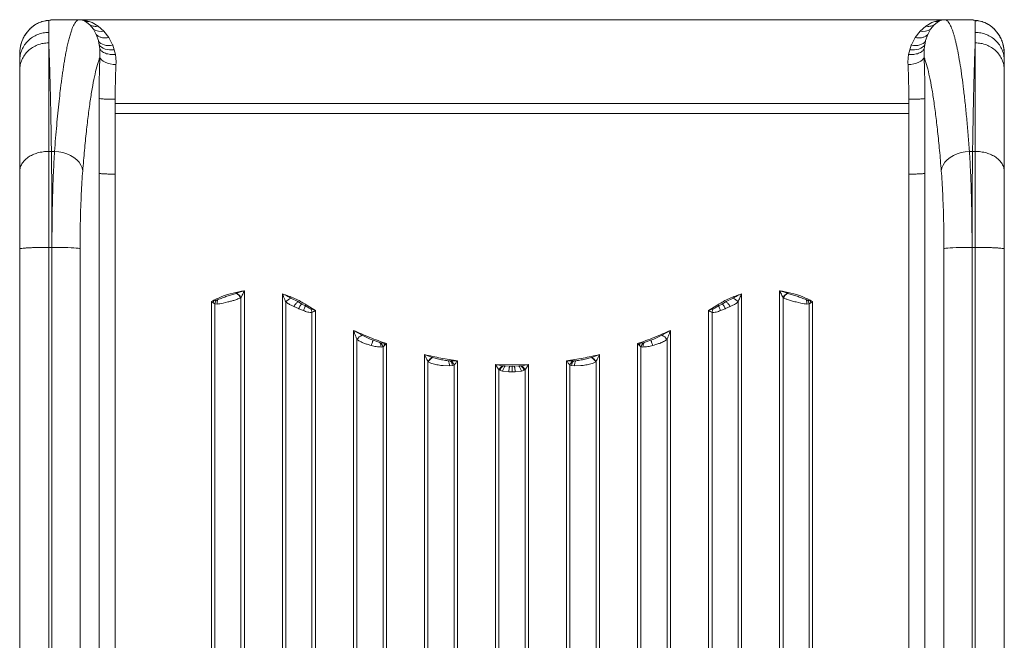
# Model space of a CAD drawing. Units: millimetres. Extents: x -6908 to 7604, y -4641 to 6405.
# Drawn here: x 518 to 1128, y 3333 to 3717 of the extents above; entities that cross this region are included whole.
import ezdxf

# ---------------------------------------------------------------- set-up
doc = ezdxf.new("R2010")
doc.units = ezdxf.units.MM

msp = doc.modelspace()

# ---------------------------------------------------------------- linework, layer by layer
at = {"color": 7, "linetype": 'Continuous', "lineweight": 15}
for p, q in [((533.237, 3716.351), (532.038, 3716.059)), ((536.223, 3716.801), (533.237, 3716.351)), ((537.206, 3717.037), (534.05, 3716.557)), ((536.182, 3716.804), (536.322, 3716.807)), ((536.322, 3716.807), (536.223, 3716.801)), ((536.322, 3716.807), (536.347, 3716.807)), ((538.702, 3717.147), (536.347, 3716.807)), ((536.347, 3709.36), (536.347, 3716.807)), ((537.668, 3717.065), (537.097, 3717.02)), ((538.698, 3717.185), (537.666, 3717.097)), ((539.357, 3717.205), (538.695, 3717.115)), ((540.657, 3717.262), (538.699, 3717.185)), ((538.702, 3717.147), (538.781, 3717.155)), ((539.357, 3717.205), (538.781, 3717.155)), ((540.726, 3717.262), (539.357, 3717.205)), ((555.139, 3717.262), (540.726, 3717.262)), ((540.726, 3717.262), (540.732, 3717.262)), ((540.732, 3717.262), (540.737, 3717.262)), ((540.737, 3717.262), (540.897, 3717.264)), ((540.737, 3717.262), (555.139, 3717.262)), ((1105.794, 3717.264), (540.897, 3717.264)), ((555.139, 3717.262), (555.139, 3717.262)), ((559.799, 3715.773), (558.746, 3716.372)), ((562.07, 3713.867), (559.799, 3715.773)), ((561.312, 3716.216), (563.148, 3715.494)), ((563.148, 3715.494), (567.04, 3713.238)), ((1079.651, 3713.238), (1083.543, 3715.494)), ((1083.543, 3715.494), (1085.379, 3716.216)), ((1084.621, 3713.867), (1086.892, 3715.773)), ((1086.892, 3715.773), (1087.946, 3716.372)), ((1105.966, 3717.262), (1091.552, 3717.262)), ((1091.552, 3717.262), (1105.954, 3717.262)), ((1091.552, 3717.262), (1091.552, 3717.262)), ((1105.954, 3717.262), (1105.794, 3717.264)), ((1105.954, 3717.262), (1105.959, 3717.262)), ((1105.966, 3717.262), (1105.959, 3717.262)), ((1107.334, 3717.205), (1105.966, 3717.262)), ((1107.992, 3717.185), (1106.034, 3717.262)), ((1107.91, 3717.155), (1107.334, 3717.205)), ((1108.001, 3717.134), (1107.334, 3717.205)), ((1107.989, 3717.147), (1107.91, 3717.155)), ((1110.344, 3716.807), (1107.989, 3717.147)), ((1109.025, 3717.097), (1107.993, 3717.185)), ((1109.594, 3717.02), (1109.023, 3717.065)), ((1112.641, 3716.557), (1109.486, 3717.037)), ((1111.043, 3716.419), (1109.626, 3716.898)), ((1110.344, 3716.807), (1110.344, 3709.36)), ((1110.369, 3716.807), (1110.344, 3716.807)), ((1110.369, 3716.807), (1110.469, 3716.801)), ((1110.51, 3716.804), (1110.369, 3716.807)), ((1113.454, 3716.351), (1110.469, 3716.801)), ((1113.454, 3716.351), (1114.654, 3716.059)), ((524.023, 3710.835), (521.658, 3707.782)), ((525.134, 3711.965), (522.149, 3708.514)), ((523.944, 3710.732), (523.583, 3710.36)), ((525.134, 3711.965), (525.141, 3711.97)), ((563.94, 3711.498), (562.07, 3713.867)), ((564.074, 3711.291), (563.94, 3711.498)), ((565.81, 3707.99), (564.074, 3711.291)), ((567.04, 3713.238), (570.522, 3710.167)), ((570.522, 3710.167), (573.577, 3706.221)), ((1073.114, 3706.221), (1076.169, 3710.167)), ((1076.169, 3710.167), (1079.651, 3713.238)), ((1080.881, 3707.99), (1082.617, 3711.291)), ((1082.617, 3711.291), (1082.751, 3711.498)), ((1082.751, 3711.498), (1084.621, 3713.867)), ((1121.557, 3711.965), (1121.55, 3711.97)), ((1124.542, 3708.514), (1121.557, 3711.965)), ((1125.033, 3707.782), (1122.668, 3710.835)), ((1123.108, 3710.36), (1122.747, 3710.732)), ((521.575, 3707.659), (522.149, 3708.514)), ((567.077, 3704.299), (565.81, 3707.99)), ((567.16, 3703.983), (567.077, 3704.299)), ((567.649, 3701.705), (567.16, 3703.983)), ((573.577, 3706.221), (575.93, 3701.637)), ((1070.761, 3701.637), (1073.114, 3706.221)), ((1079.043, 3701.705), (1079.531, 3703.983)), ((1079.531, 3703.983), (1079.614, 3704.299)), ((1079.614, 3704.299), (1080.881, 3707.99)), ((1125.116, 3707.659), (1124.542, 3708.514)), ((518.379, 3696.971), (518.369, 3696.707)), ((567.976, 3699.288), (567.649, 3701.705)), ((568.047, 3694.035), (567.976, 3699.288)), ((575.93, 3701.637), (576.018, 3701.419)), ((576.018, 3701.419), (576.943, 3698.683)), ((576.943, 3698.683), (577.609, 3695.774)), ((1069.083, 3695.774), (1069.749, 3698.683)), ((1069.749, 3698.683), (1070.674, 3701.419)), ((1070.674, 3701.419), (1070.761, 3701.637)), ((1078.645, 3694.035), (1078.715, 3699.288)), ((1078.715, 3699.288), (1079.043, 3701.705)), ((1128.306, 3696.953), (1128.3, 3697.202)), ((1128.323, 3696.707), (1128.312, 3696.971)), ((518.346, 3693.87), (518.346, 3695.598)), ((518.347, 3693.833), (518.346, 3693.87)), ((518.347, 3691.894), (518.347, 3693.833)), ((1128.346, 3693.87), (1128.344, 3693.833)), ((1128.344, 3691.894), (1128.344, 3693.833)), ((1128.346, 3693.87), (1128.346, 3695.598)), ((567.547, 3637.035), (567.55, 3668.463)), ((577.512, 3667.986), (577.516, 3665.264)), ((1069.175, 3665.264), (1069.179, 3667.986)), ((1079.144, 3637.035), (1079.141, 3668.463)), ((577.52, 3659.047), (577.516, 3665.264)), ((577.516, 3665.264), (1069.175, 3665.264)), ((1069.171, 3659.047), (1069.175, 3665.264)), ((577.509, 3621.583), (577.509, 3659.047)), ((577.52, 3659.047), (823.346, 3659.047)), ((823.346, 3659.047), (1069.171, 3659.047)), ((1069.182, 3659.047), (1069.182, 3621.583)), ((536.347, 3635.646), (538.011, 3635.646)), ((538.011, 3635.646), (539.94, 3635.646)), ((567.547, 3622.06), (567.547, 3637.035)), ((1106.751, 3635.646), (1108.681, 3635.646)), ((1110.344, 3635.646), (1108.681, 3635.646)), ((567.547, 3196.534), (567.547, 3622.06)), ((577.509, 3621.583), (577.509, 3196.056)), ((1069.182, 3621.583), (1069.182, 3196.056)), ((1079.144, 3196.534), (1079.144, 3622.06)), ((518.346, 3575.055), (518.346, 3203.651)), ((518.347, 3203.476), (518.347, 3575.23)), ((536.347, 3204.418), (536.347, 3576.172)), ((538.332, 3576.172), (536.347, 3576.172)), ((538.332, 3204.418), (538.332, 3576.172)), ((555.765, 3203.582), (555.765, 3575.336)), ((1090.926, 3575.336), (1090.926, 3203.582)), ((1108.36, 3204.418), (1108.36, 3576.172)), ((1110.344, 3576.172), (1108.36, 3576.172)), ((1110.344, 3576.172), (1110.344, 3204.418)), ((1128.344, 3203.476), (1128.344, 3575.23)), ((1128.346, 3575.055), (1128.346, 3203.651)), ((652.715, 3547.77), (652.517, 3547.704)), ((655.435, 3545.196), (655.205, 3545.049)), ((655.435, 3196.089), (655.435, 3545.196)), ((657.593, 3549.262), (657.593, 3196.056)), ((681.099, 3196.056), (681.099, 3547.355)), ((690.718, 3542.577), (686.423, 3544.794)), ((960.268, 3544.794), (955.973, 3542.577)), ((965.593, 3196.056), (965.593, 3547.355)), ((989.099, 3549.262), (989.099, 3196.056)), ((991.486, 3545.049), (991.256, 3545.196)), ((991.256, 3545.196), (991.256, 3196.089)), ((993.976, 3547.77), (994.174, 3547.704)), ((638.695, 3543.085), (637.099, 3542.635)), ((637.099, 3196.056), (637.099, 3542.635)), ((638.203, 3541.85), (638.217, 3541.84)), ((638.217, 3541.84), (638.695, 3543.085)), ((638.217, 3541.84), (639.256, 3541.148)), ((640.269, 3543.523), (638.695, 3543.085)), ((639.256, 3541.148), (640.597, 3541.052)), ((639.256, 3541.148), (639.256, 3196.089)), ((641.11, 3543.803), (640.269, 3543.523)), ((647.346, 3542.348), (644.31, 3541.616)), ((683.256, 3542.359), (683.256, 3196.089)), ((686.956, 3540.118), (688.259, 3539.511)), ((688.259, 3539.511), (691.137, 3538.256)), ((693.019, 3541.305), (690.718, 3542.577)), ((691.137, 3538.256), (691.346, 3538.168)), ((694.097, 3537.029), (691.346, 3538.168)), ((695.299, 3539.943), (693.019, 3541.305)), ((695.783, 3540.67), (701.593, 3537.083)), ((701.593, 3537.083), (698.672, 3538.091)), ((950.908, 3540.67), (945.099, 3537.083)), ((948.019, 3538.091), (945.099, 3537.083)), ((953.673, 3541.305), (951.392, 3539.943)), ((955.346, 3538.168), (952.594, 3537.029)), ((955.973, 3542.577), (953.673, 3541.305)), ((955.554, 3538.256), (955.346, 3538.168)), ((958.433, 3539.511), (955.554, 3538.256)), ((959.735, 3540.118), (958.433, 3539.511)), ((963.435, 3196.089), (963.435, 3542.359)), ((1002.381, 3541.616), (999.346, 3542.348)), ((1005.581, 3543.803), (1006.422, 3543.523)), ((1007.435, 3541.148), (1006.094, 3541.052)), ((1007.996, 3543.085), (1006.422, 3543.523)), ((1007.435, 3541.148), (1008.474, 3541.84)), ((1007.435, 3196.089), (1007.435, 3541.148)), ((1007.996, 3543.085), (1008.474, 3541.84)), ((1009.593, 3542.635), (1007.996, 3543.085)), ((1008.474, 3541.84), (1008.488, 3541.85)), ((1009.593, 3196.056), (1009.593, 3542.635)), ((699.435, 3535.851), (700.496, 3536.401)), ((699.435, 3196.089), (699.435, 3535.851)), ((700.496, 3536.401), (701.593, 3537.083)), ((701.593, 3537.083), (701.593, 3196.056)), ((945.099, 3537.083), (945.099, 3196.056)), ((946.195, 3536.401), (945.099, 3537.083)), ((947.256, 3535.851), (946.195, 3536.401)), ((947.256, 3535.851), (947.256, 3196.089)), ((725.099, 3196.056), (725.099, 3524.76)), ((730.452, 3521.697), (725.099, 3524.76)), ((921.593, 3524.76), (916.239, 3521.697)), ((921.593, 3196.056), (921.593, 3524.76)), ((727.256, 3519.274), (727.256, 3196.089)), ((736.129, 3515.405), (735.346, 3515.623)), ((741.46, 3517.25), (737.245, 3518.689)), ((742.185, 3517.085), (741.46, 3517.25)), ((743.84, 3516.816), (742.185, 3517.085)), ((742.251, 3514.441), (743.435, 3514.61)), ((743.435, 3514.61), (744.483, 3515.508)), ((743.435, 3196.089), (743.435, 3514.61)), ((745.593, 3516.567), (743.84, 3516.816)), ((744.483, 3515.508), (744.508, 3515.531)), ((744.508, 3515.531), (745.593, 3516.567)), ((745.593, 3516.567), (745.593, 3196.056)), ((902.851, 3516.816), (901.099, 3516.567)), ((901.099, 3516.567), (901.099, 3196.056)), ((902.183, 3515.531), (901.099, 3516.567)), ((902.208, 3515.508), (902.183, 3515.531)), ((903.256, 3514.61), (902.208, 3515.508)), ((904.506, 3517.085), (902.851, 3516.816)), ((904.44, 3514.441), (903.256, 3514.61)), ((903.256, 3514.61), (903.256, 3196.089)), ((904.506, 3517.085), (905.231, 3517.25)), ((909.446, 3518.689), (905.231, 3517.25)), ((911.346, 3515.623), (910.562, 3515.405)), ((919.435, 3196.089), (919.435, 3519.274)), ((769.099, 3196.056), (769.099, 3509.752)), ((773.965, 3507.998), (769.099, 3509.752)), ((774.081, 3507.959), (773.965, 3507.998)), ((872.61, 3507.959), (872.726, 3507.998)), ((877.593, 3509.752), (872.726, 3507.998)), ((877.593, 3196.056), (877.593, 3509.752)), ((771.256, 3505.422), (771.256, 3196.089)), ((771.4, 3505.329), (771.256, 3505.422)), ((771.4, 3505.329), (773.03, 3504.527)), ((780.764, 3502.914), (779.346, 3503.085)), ((784.689, 3502.735), (780.764, 3502.914)), ((785.105, 3505.837), (783.821, 3505.958)), ((784.689, 3502.735), (784.711, 3502.736)), ((786.548, 3502.954), (784.711, 3502.736)), ((785.699, 3505.816), (785.105, 3505.837)), ((789.593, 3505.882), (785.699, 3505.816)), ((787.435, 3503.215), (786.548, 3502.954)), ((787.435, 3196.089), (787.435, 3503.215)), ((789.593, 3505.882), (789.593, 3196.056)), ((813.099, 3196.056), (813.099, 3503.691)), ((813.099, 3503.691), (823.346, 3503.47)), ((817.479, 3502.892), (813.099, 3503.691)), ((817.878, 3502.834), (817.479, 3502.892)), ((819.111, 3502.712), (817.878, 3502.834)), ((821.898, 3502.598), (819.111, 3502.712)), ((823.346, 3502.586), (821.898, 3502.598)), ((833.593, 3503.691), (823.346, 3503.47)), ((823.346, 3502.586), (824.793, 3502.598)), ((827.58, 3502.712), (824.793, 3502.598)), ((827.58, 3502.712), (828.813, 3502.834)), ((828.813, 3502.834), (829.212, 3502.892)), ((833.593, 3503.691), (829.212, 3502.892)), ((833.593, 3196.056), (833.593, 3503.691)), ((857.099, 3505.882), (857.099, 3196.056)), ((860.992, 3505.816), (857.099, 3505.882)), ((860.143, 3502.954), (859.256, 3503.215)), ((859.256, 3503.215), (859.256, 3196.089)), ((861.98, 3502.736), (860.143, 3502.954)), ((860.992, 3505.816), (861.586, 3505.837)), ((861.586, 3505.837), (862.87, 3505.958)), ((862.003, 3502.735), (861.98, 3502.736)), ((865.928, 3502.914), (862.003, 3502.735)), ((867.346, 3503.085), (865.928, 3502.914)), ((875.292, 3505.329), (873.661, 3504.527)), ((875.435, 3505.422), (875.292, 3505.329)), ((875.435, 3196.089), (875.435, 3505.422)), ((815.8, 3500.011), (815.256, 3500.259)), ((815.256, 3500.259), (815.256, 3196.089)), ((817.492, 3499.516), (815.8, 3500.011)), ((817.492, 3499.516), (821.342, 3499.092)), ((821.364, 3499.091), (821.342, 3499.092)), ((823.346, 3499.051), (821.364, 3499.091)), ((825.327, 3499.091), (823.346, 3499.051)), ((825.349, 3499.092), (825.327, 3499.091)), ((829.199, 3499.516), (825.349, 3499.092)), ((830.891, 3500.011), (829.199, 3499.516)), ((831.435, 3500.259), (830.891, 3500.011)), ((831.435, 3196.089), (831.435, 3500.259))]:
    msp.add_line(p, q, dxfattribs=at)
at = {"color": 8, "linetype": 'Continuous', "lineweight": 15}
for p, q in [((538.702, 3717.147), (537.668, 3717.065)), ((1109.023, 3717.065), (1107.989, 3717.147))]:
    msp.add_line(p, q, dxfattribs=at)
at = {"color": 7, "linetype": 'Continuous', "lineweight": 15, "flags": 128}
for points in [[(576.018, 3701.419), (574.631, 3701.253), (573.272, 3701.232), (571.969, 3701.357), (570.749, 3701.626), (569.637, 3702.032), (568.655, 3702.568), (567.824, 3703.223), (567.16, 3703.983)], [(1070.674, 3701.419), (1072.061, 3701.253), (1073.419, 3701.232), (1074.722, 3701.357), (1075.942, 3701.626), (1077.054, 3702.032), (1078.036, 3702.568), (1078.867, 3703.223), (1079.531, 3703.983)], [(576.943, 3698.683), (575.428, 3698.548), (573.949, 3698.57), (572.542, 3698.748), (571.24, 3699.077), (570.073, 3699.55), (569.071, 3700.156), (568.256, 3700.88), (567.649, 3701.705)], [(1069.749, 3698.683), (1071.263, 3698.548), (1072.742, 3698.57), (1074.149, 3698.748), (1075.452, 3699.077), (1076.618, 3699.55), (1077.62, 3700.156), (1078.435, 3700.88), (1079.043, 3701.705)], [(578.009, 3689.433), (576.156, 3689.573), (574.368, 3689.87), (572.706, 3690.312), (571.228, 3690.886), (569.985, 3691.57), (569.019, 3692.341), (568.366, 3693.172), (568.047, 3694.035)], [(1068.683, 3689.433), (1070.535, 3689.573), (1072.323, 3689.87), (1073.985, 3690.312), (1075.463, 3690.886), (1076.707, 3691.57), (1077.672, 3692.341), (1078.325, 3693.172), (1078.645, 3694.035)], [(539.94, 3635.646), (542.56, 3635.401), (545.12, 3634.887), (547.563, 3634.115), (549.834, 3633.104), (551.881, 3631.876), (553.658, 3630.459), (555.125, 3628.884), (556.249, 3627.188), (557.004, 3625.409), (557.374, 3623.586)], [(1106.751, 3635.646), (1104.131, 3635.401), (1101.571, 3634.887), (1099.128, 3634.115), (1096.858, 3633.104), (1094.81, 3631.876), (1093.033, 3630.459), (1091.566, 3628.884), (1090.442, 3627.188), (1089.687, 3625.409), (1089.317, 3623.586)], [(555.765, 3575.336), (555.348, 3575.47), (554.557, 3575.599), (553.41, 3575.721), (551.932, 3575.832), (550.154, 3575.931), (548.117, 3576.015), (545.866, 3576.083), (543.448, 3576.132), (540.918, 3576.162), (538.332, 3576.172)], [(1108.36, 3576.172), (1105.773, 3576.162), (1103.243, 3576.132), (1100.826, 3576.083), (1098.574, 3576.015), (1096.537, 3575.931), (1094.76, 3575.832), (1093.281, 3575.721), (1092.134, 3575.599), (1091.343, 3575.47), (1090.926, 3575.336)]]:
    msp.add_lwpolyline(points, dxfattribs=at)
at = {"color": 7, "linetype": 'Continuous', "lineweight": 15}
for centre, radius, start, end in [((560.51, 3724.174), 7.999, 257.257186, 275.757597), ((1086.181, 3724.174), 7.999, 264.242403, 282.742814), ((568.622, 3718.317), 8.369, 237.085229, 283.126101), ((1078.069, 3718.317), 8.369, 256.873899, 302.914771), ((648.365, 3540.813), 8.045, 31.769909, 58.934174), ((648.646, 3540.744), 8.119, 33.249619, 59.91902), ((690.025, 3536.831), 8.739, 114.339724, 140.765864), ((956.666, 3536.831), 8.739, 39.234136, 65.660276), ((998.046, 3540.744), 8.119, 120.08098, 146.750381), ((998.326, 3540.813), 8.045, 121.065826, 148.230091), ((646.02, 3539.666), 6.925, 146.151976, 167.648422), ((647.323, 3541.221), 6.727, 157.433838, 181.442404), ((682.312, 3543.596), 13.491, 330.872506, 344.288066), ((680.99, 3549.987), 17.483, 324.934163, 327.797977), ((692.69, 3534.802), 6.826, 8.838014, 28.800202), ((954.001, 3534.802), 6.826, 151.199798, 171.161986), ((965.701, 3549.987), 17.483, 212.202023, 215.065836), ((964.379, 3543.596), 13.491, 195.711934, 209.127494), ((999.369, 3541.221), 6.727, 358.557596, 22.566162), ((1000.671, 3539.666), 6.925, 12.351578, 33.848024), ((734.023, 3513.668), 8.788, 113.9788, 140.360111), ((912.668, 3513.668), 8.788, 39.639889, 66.0212), ((735.465, 3514.046), 6.798, 3.334531, 28.125469), ((736.658, 3512.741), 7.03, 15.4239, 38.168288), ((731.443, 3509.915), 14.189, 23.215697, 29.102844), ((915.248, 3509.915), 14.189, 150.897156, 156.784303), ((910.033, 3512.741), 7.03, 141.831712, 164.5761), ((911.226, 3514.046), 6.798, 151.874531, 176.665469), ((778.046, 3500.994), 8.106, 120.224873, 146.890369), ((778.221, 3501.055), 8.05, 120.948188, 147.930603), ((868.47, 3501.055), 8.05, 32.069397, 59.051812), ((868.645, 3500.994), 8.106, 33.109631, 59.775127), ((779.671, 3501.314), 7.07, 13.414279, 39.773359), ((780.644, 3500.56), 7.292, 21.348054, 46.110226), ((822.052, 3496.777), 7.636, 126.791432, 152.872337), ((822.686, 3497.118), 7.469, 130.070959, 157.211453), ((824.005, 3497.118), 7.469, 22.788547, 49.929041), ((824.639, 3496.777), 7.636, 27.127663, 53.208568), ((866.048, 3500.56), 7.292, 133.889774, 158.651946), ((867.02, 3501.314), 7.07, 140.226641, 166.585721)]:
    msp.add_arc(centre, radius, start, end, dxfattribs=at)
for points, knots in [([(533.237, 3716.351), (532.687, 3716.201), (531.487, 3715.874), (529.806, 3715.161), (528.148, 3714.259), (526.599, 3713.223), (525.629, 3712.389), (525.141, 3711.97)], [0, 0, 0, 0, 0.185061, 0.404028, 0.6070878, 0.8024738, 1, 1, 1, 1]), ([(532.034, 3716.075), (531.124, 3715.734), (529.335, 3715.064), (527.172, 3713.664), (525.795, 3712.644), (525.192, 3712.019), (525.162, 3711.988)], [0, 0, 0, 0, 0.33917824, 0.66678065, 0.98352856, 1, 1, 1, 1]), ([(533.337, 3716.402), (533.378, 3716.417), (534.274, 3716.74), (535.25, 3716.773), (536.182, 3716.804)], [0, 0, 0, 0, 0.04572549, 1, 1, 1, 1]), ([(539.94, 3635.646), (540.15, 3638.397), (540.574, 3643.944), (541.254, 3651.86), (541.972, 3659.527), (542.721, 3666.765), (543.378, 3672.524), (543.927, 3676.982), (544.37, 3680.379), (544.827, 3683.681), (545.296, 3686.879), (545.78, 3689.967), (546.276, 3692.936), (546.838, 3696.063), (547.473, 3699.307), (548.19, 3702.598), (548.943, 3705.665), (549.731, 3708.467), (550.529, 3710.883), (551.31, 3712.854), (552.078, 3714.436), (552.818, 3715.628), (553.564, 3716.499), (554.327, 3717.097), (554.859, 3717.205), (555.139, 3717.262)], [0, 0, 0, 0, 0.05443074, 0.1097591, 0.16598544, 0.22311009, 0.27851186, 0.30886265, 0.33963751, 0.3708365, 0.40245966, 0.434507, 0.46697857, 0.4998744, 0.54314667, 0.5879766, 0.63436422, 0.68230958, 0.73181271, 0.77807892, 0.8215122, 0.86739508, 0.90792932, 0.95157758, 1, 1, 1, 1]), ([(558.746, 3716.372), (558.162, 3716.619), (557.258, 3717.002), (556.195, 3717.19), (555.655, 3717.242), (555.417, 3717.255), (555.292, 3717.26), (555.232, 3717.261), (555.178, 3717.262), (555.157, 3717.262), (555.145, 3717.262), (555.139, 3717.262)], [0, 0, 0, 0, 0.5011133, 0.7777498, 0.8994939, 0.9528698, 0.9761491, 0.9937942, 0.9970956, 0.9985587, 1, 1, 1, 1]), ([(555.139, 3717.262), (555.155, 3717.262), (555.189, 3717.262), (555.372, 3717.261), (555.534, 3717.257), (555.794, 3717.248), (555.998, 3717.239), (556.395, 3717.216), (557.155, 3717.153), (558.874, 3716.928), (560.312, 3716.508), (561.312, 3716.216)], [0, 0, 0, 0, 0.0040527, 0.0085977, 0.0561797, 0.091042, 0.1288905, 0.1561788, 0.2837492, 0.5014595, 1, 1, 1, 1]), ([(1085.379, 3716.216), (1086.383, 3716.508), (1087.889, 3716.948), (1089.671, 3717.17), (1090.567, 3717.235), (1091.019, 3717.253), (1091.252, 3717.259), (1091.379, 3717.261), (1091.455, 3717.262), (1091.508, 3717.262), (1091.538, 3717.262), (1091.552, 3717.262)], [0, 0, 0, 0, 0.4999403, 0.7500333, 0.875117, 0.9376581, 0.9689303, 0.984314, 0.9923895, 0.9964885, 1, 1, 1, 1]), ([(1087.946, 3716.372), (1088.528, 3716.619), (1089.403, 3716.989), (1090.441, 3717.18), (1090.962, 3717.236), (1091.227, 3717.253), (1091.363, 3717.259), (1091.439, 3717.261), (1091.484, 3717.261), (1091.513, 3717.262), (1091.535, 3717.262), (1091.546, 3717.262), (1091.552, 3717.262)], [0, 0, 0, 0, 0.5011016, 0.7519975, 0.8775158, 0.9401165, 0.9712255, 0.9864159, 0.9937944, 0.9970957, 0.9985588, 1, 1, 1, 1]), ([(1091.552, 3717.262), (1091.807, 3717.213), (1092.296, 3717.119), (1092.992, 3716.616), (1093.669, 3715.89), (1094.343, 3714.901), (1095.024, 3713.62), (1095.703, 3712.071), (1096.336, 3710.362), (1096.932, 3708.521), (1097.468, 3706.672), (1097.988, 3704.697), (1098.491, 3702.607), (1098.979, 3700.414), (1099.45, 3698.131), (1100.145, 3694.52), (1101.043, 3689.289), (1102.114, 3682.039), (1103.131, 3674.159), (1104.11, 3665.549), (1105.048, 3656.174), (1105.937, 3646.228), (1106.481, 3639.149), (1106.751, 3635.646)], [0, 0, 0, 0, 0.0442192, 0.0844958, 0.1208297, 0.1621119, 0.2025179, 0.2408974, 0.2825483, 0.3157724, 0.3482897, 0.3801002, 0.4112038, 0.4416007, 0.4712908, 0.5002742, 0.5744284, 0.6463887, 0.7161554, 0.7869884, 0.8594436, 0.9304472, 1, 1, 1, 1]), ([(1113.355, 3716.402), (1113.314, 3716.417), (1112.417, 3716.74), (1111.441, 3716.773), (1110.51, 3716.804)], [0, 0, 0, 0, 0.0460418, 1, 1, 1, 1]), ([(1121.55, 3711.97), (1121.149, 3712.318), (1120.345, 3713.016), (1119.05, 3713.93), (1117.681, 3714.749), (1116.245, 3715.441), (1114.849, 3715.98), (1113.896, 3716.234), (1113.454, 3716.351)], [0, 0, 0, 0, 0.1629173, 0.326302, 0.503072, 0.6805753, 0.8518185, 1, 1, 1, 1]), ([(1121.551, 3711.965), (1121.514, 3712.004), (1120.904, 3712.637), (1119.52, 3713.664), (1117.356, 3715.064), (1115.567, 3715.734), (1114.657, 3716.075)], [0, 0, 0, 0, 0.02043125, 0.33590389, 0.66218733, 1, 1, 1, 1]), ([(525.134, 3711.965), (524.752, 3711.599), (524.352, 3711.216), (523.801, 3710.712), (523.707, 3710.51), (523.624, 3710.332)], [0, 0, 0, 0, 0.71026743, 0.74471454, 1, 1, 1, 1]), ([(567.04, 3713.238), (566.158, 3713.152), (564.395, 3712.979), (562.845, 3713.571), (562.07, 3713.867)], [0, 0, 0, 0, 0.4999998, 1, 1, 1, 1]), ([(1079.651, 3713.238), (1080.533, 3713.152), (1082.296, 3712.979), (1083.846, 3713.571), (1084.621, 3713.867)], [0, 0, 0, 0, 0.4999998, 1, 1, 1, 1]), ([(1123.067, 3710.332), (1122.972, 3710.5), (1122.601, 3711.157), (1122.003, 3711.62), (1121.557, 3711.965)], [0, 0, 0, 0, 0.2552855, 1, 1, 1, 1]), ([(536.347, 3702.916), (535.169, 3702.853), (532.813, 3702.726), (529.415, 3701.713), (526.282, 3700.14), (523.538, 3698.005), (521.282, 3695.409), (519.619, 3692.445), (518.548, 3689.23), (518.414, 3687.001), (518.347, 3685.886)], [0, 0, 0, 0, 0.12500017, 0.2500004, 0.37500026, 0.49999992, 0.6249996, 0.74999949, 0.87499978, 1, 1, 1, 1]), ([(521.546, 3707.678), (521.081, 3706.833), (520.155, 3705.15), (519.239, 3702.488), (518.611, 3699.792), (518.458, 3697.963), (518.382, 3697.049)], [0, 0, 0, 0, 0.25266305, 0.50291458, 0.7514034, 1, 1, 1, 1]), ([(522.149, 3708.514), (521.807, 3707.982), (521.105, 3706.888), (520.229, 3705.092), (519.509, 3703.215), (518.954, 3701.24), (518.565, 3699.254), (518.449, 3697.872), (518.392, 3697.202)], [0, 0, 0, 0, 0.157563, 0.3236697, 0.498225, 0.6589119, 0.8345751, 1, 1, 1, 1]), ([(536.347, 3702.917), (536.395, 3701.851), (536.491, 3699.741), (536.629, 3696.208), (536.763, 3692.471), (536.892, 3688.523), (537.016, 3684.395), (537.135, 3680.103), (537.285, 3674.265), (537.461, 3666.616), (537.659, 3656.825), (537.843, 3646.571), (537.955, 3639.261), (538.011, 3635.646)], [0, 0, 0, 0, 0.0758004, 0.1501305, 0.2229902, 0.2943796, 0.3642987, 0.4327474, 0.4997258, 0.6288718, 0.7552996, 0.879009, 1, 1, 1, 1]), ([(536.347, 3702.916), (536.347, 3701.85), (536.347, 3699.738), (536.347, 3696.202), (536.347, 3692.462), (536.347, 3688.511), (536.347, 3684.379), (536.347, 3680.085), (536.347, 3674.246), (536.347, 3666.599), (536.347, 3656.812), (536.347, 3646.564), (536.347, 3639.259), (536.347, 3635.646)], [0, 0, 0, 0, 0.0758593, 0.1502426, 0.2231499, 0.2945813, 0.3645367, 0.4330161, 0.5000195, 0.6290956, 0.7554511, 0.8790859, 1, 1, 1, 1]), ([(573.577, 3706.221), (572.83, 3706.112), (571.314, 3705.891), (569.164, 3706.152), (567.239, 3706.818), (566.282, 3707.603), (565.81, 3707.99)], [0, 0, 0, 0, 0.2463871, 0.4999999, 0.7536127, 1, 1, 1, 1]), ([(1073.114, 3706.221), (1073.861, 3706.112), (1075.377, 3705.891), (1077.527, 3706.152), (1079.452, 3706.818), (1080.409, 3707.603), (1080.881, 3707.99)], [0, 0, 0, 0, 0.2463871, 0.4999999, 0.7536127, 1, 1, 1, 1]), ([(1108.681, 3635.646), (1108.712, 3637.716), (1108.775, 3641.883), (1108.875, 3647.912), (1108.979, 3653.812), (1109.087, 3659.551), (1109.201, 3665.117), (1109.319, 3670.494), (1109.466, 3676.669), (1109.646, 3683.486), (1109.864, 3690.661), (1110.097, 3697.308), (1110.261, 3701.025), (1110.344, 3702.917)], [0, 0, 0, 0, 0.0688109, 0.1385098, 0.2090966, 0.2805715, 0.3529342, 0.426185, 0.5003238, 0.6184899, 0.7411581, 0.8683281, 1, 1, 1, 1]), ([(1110.344, 3702.916), (1110.344, 3701.85), (1110.344, 3699.738), (1110.344, 3696.202), (1110.344, 3692.462), (1110.344, 3688.511), (1110.344, 3684.379), (1110.344, 3680.085), (1110.344, 3674.246), (1110.344, 3666.599), (1110.344, 3656.812), (1110.344, 3646.564), (1110.344, 3639.259), (1110.344, 3635.646)], [0, 0, 0, 0, 0.0758593, 0.1502426, 0.2231499, 0.2945813, 0.3645367, 0.4330161, 0.5000195, 0.6290956, 0.7554511, 0.8790859, 1, 1, 1, 1]), ([(1110.344, 3702.916), (1111.522, 3702.853), (1113.879, 3702.727), (1117.277, 3701.714), (1120.409, 3700.139), (1123.153, 3698.005), (1125.409, 3695.409), (1127.073, 3692.445), (1128.144, 3689.23), (1128.277, 3687.001), (1128.344, 3685.886)], [0, 0, 0, 0, 0.1250099, 0.2500112, 0.3750057, 0.500003, 0.6249999, 0.7499932, 0.8749926, 1, 1, 1, 1]), ([(1128.299, 3697.202), (1128.26, 3697.705), (1128.179, 3698.737), (1127.933, 3700.263), (1127.601, 3701.747), (1127.024, 3703.693), (1126.108, 3706), (1125.051, 3707.698), (1124.542, 3708.514)], [0, 0, 0, 0, 0.1241007, 0.2543946, 0.3829287, 0.5018621, 0.7604856, 1, 1, 1, 1]), ([(1128.309, 3697.049), (1128.101, 3698.868), (1127.789, 3701.604), (1126.533, 3705.143), (1125.609, 3706.83), (1125.145, 3707.678)], [0, 0, 0, 0, 0.4967378, 0.747114, 1, 1, 1, 1]), ([(518.392, 3697.202), (518.385, 3697.043), (518.376, 3696.835), (518.364, 3696.612), (518.358, 3696.415), (518.35, 3696.139), (518.348, 3695.919), (518.347, 3695.77)], [0, 0, 0, 0, 0.39381364, 0.51460028, 0.63173846, 0.75047623, 1, 1, 1, 1]), ([(577.609, 3695.774), (576.542, 3695.73), (574.347, 3695.64), (571.392, 3696.336), (569.064, 3697.567), (568.332, 3698.725), (567.976, 3699.288)], [0, 0, 0, 0, 0.2430082, 0.5000001, 0.7569921, 1, 1, 1, 1]), ([(1069.083, 3695.774), (1070.149, 3695.73), (1072.344, 3695.64), (1075.299, 3696.336), (1077.627, 3697.567), (1078.359, 3698.725), (1078.715, 3699.288)], [0, 0, 0, 0, 0.2430082, 0.5000001, 0.7569921, 1, 1, 1, 1]), ([(1128.344, 3695.77), (1128.343, 3695.919), (1128.342, 3696.139), (1128.334, 3696.415), (1128.327, 3696.612), (1128.316, 3696.835), (1128.306, 3697.043), (1128.299, 3697.202)], [0, 0, 0, 0, 0.2495238, 0.368239, 0.4853997, 0.6061864, 1, 1, 1, 1]), ([(518.347, 3685.886), (518.347, 3686.996), (518.347, 3689.216), (518.347, 3691.001), (518.347, 3691.894)], [0, 0, 0, 0, 0.5000636, 1, 1, 1, 1]), ([(557.374, 3623.586), (557.732, 3627.888), (558.448, 3636.493), (559.629, 3648.146), (560.879, 3658.802), (562.202, 3668.317), (563.587, 3676.671), (565.027, 3683.78), (566.513, 3689.729), (567.535, 3692.599), (568.047, 3694.035)], [0, 0, 0, 0, 0.1248868, 0.2498085, 0.3747647, 0.4997544, 0.6247756, 0.7498257, 0.8748999, 1, 1, 1, 1]), ([(567.55, 3668.463), (567.556, 3670.683), (567.569, 3675.125), (567.667, 3681.658), (567.819, 3688.026), (567.971, 3692.033), (568.047, 3694.035)], [0, 0, 0, 0, 0.2498013, 0.4999783, 0.7501662, 1, 1, 1, 1]), ([(577.609, 3695.774), (577.762, 3694.76), (578.068, 3692.725), (578.029, 3690.533), (578.009, 3689.433)], [0, 0, 0, 0, 0.4982209, 1, 1, 1, 1]), ([(1068.683, 3689.433), (1068.663, 3690.501), (1068.622, 3692.694), (1068.926, 3694.73), (1069.083, 3695.774)], [0, 0, 0, 0, 0.4873755, 1, 1, 1, 1]), ([(1079.141, 3668.463), (1079.135, 3670.684), (1079.123, 3675.125), (1079.024, 3681.657), (1078.872, 3688.023), (1078.721, 3692.031), (1078.645, 3694.035)], [0, 0, 0, 0, 0.249948, 0.4999151, 0.7499251, 1, 1, 1, 1]), ([(1078.645, 3694.035), (1079.154, 3692.604), (1080.175, 3689.738), (1081.659, 3683.802), (1083.101, 3676.693), (1084.487, 3668.33), (1085.812, 3658.801), (1087.064, 3648.132), (1088.245, 3636.478), (1088.96, 3627.881), (1089.317, 3623.586)], [0, 0, 0, 0, 0.1247216, 0.2496989, 0.3748429, 0.5000654, 0.6252789, 0.7503968, 0.8753332, 1, 1, 1, 1]), ([(1128.344, 3685.886), (1128.344, 3686.996), (1128.344, 3689.216), (1128.344, 3691.001), (1128.344, 3691.894)], [0, 0, 0, 0, 0.5000636, 1, 1, 1, 1]), ([(518.347, 3623.16), (518.347, 3626.64), (518.347, 3633.6), (518.347, 3643.234), (518.347, 3652.236), (518.347, 3660.516), (518.347, 3668.066), (518.347, 3674.834), (518.347, 3680.876), (518.347, 3684.216), (518.347, 3685.886)], [0, 0, 0, 0, 0.125003, 0.2500024, 0.3749989, 0.5000028, 0.6249993, 0.7500022, 0.8749874, 1, 1, 1, 1]), ([(578.009, 3689.433), (577.932, 3687.732), (577.779, 3684.344), (577.628, 3678.98), (577.53, 3673.522), (577.518, 3669.826), (577.512, 3667.986)], [0, 0, 0, 0, 0.25305963, 0.50405988, 0.75303001, 1, 1, 1, 1]), ([(1069.179, 3667.986), (1069.173, 3669.826), (1069.161, 3673.522), (1069.063, 3678.98), (1068.912, 3684.344), (1068.759, 3687.732), (1068.683, 3689.433)], [0, 0, 0, 0, 0.24696999, 0.49594012, 0.74694037, 1, 1, 1, 1]), ([(1128.344, 3623.16), (1128.344, 3626.628), (1128.344, 3633.564), (1128.344, 3643.19), (1128.344, 3652.207), (1128.344, 3660.517), (1128.344, 3668.093), (1128.344, 3674.865), (1128.344, 3680.895), (1128.344, 3684.222), (1128.344, 3685.886)], [0, 0, 0, 0, 0.1245599, 0.2491176, 0.3745565, 0.5, 0.6254389, 0.7508824, 0.8754378, 1, 1, 1, 1]), ([(577.512, 3667.986), (576.274, 3667.993), (573.799, 3668.007), (570.617, 3668.115), (568.274, 3668.272), (567.792, 3668.399), (567.55, 3668.463)], [0, 0, 0, 0, 0.2501522, 0.4999998, 0.7498475, 1, 1, 1, 1]), ([(1069.179, 3667.986), (1069.759, 3667.987), (1070.952, 3667.99), (1072.721, 3668.016), (1074.43, 3668.06), (1075.977, 3668.121), (1077.272, 3668.196), (1078.244, 3668.281), (1078.897, 3668.371), (1079.061, 3668.433), (1079.141, 3668.463)], [0, 0, 0, 0, 0.117437, 0.241125, 0.3693617, 0.5, 0.6306383, 0.758875, 0.882563, 1, 1, 1, 1]), ([(536.347, 3635.646), (535.169, 3635.6), (532.813, 3635.507), (529.414, 3634.765), (526.282, 3633.611), (523.538, 3632.046), (521.282, 3630.142), (519.618, 3627.969), (518.548, 3625.611), (518.414, 3623.977), (518.347, 3623.16)], [0, 0, 0, 0, 0.12500019, 0.25000046, 0.37500033, 0.5, 0.62499967, 0.74999954, 0.87499981, 1, 1, 1, 1]), ([(536.347, 3635.646), (536.347, 3633.554), (536.347, 3629.405), (536.347, 3622.62), (536.347, 3615.585), (536.347, 3607.369), (536.347, 3597.887), (536.347, 3587.123), (536.347, 3579.814), (536.347, 3576.172)], [0, 0, 0, 0, 0.1283267, 0.254444, 0.378352, 0.5000507, 0.6678986, 0.8345483, 1, 1, 1, 1]), ([(538.332, 3576.172), (538.33, 3579.814), (538.326, 3587.123), (538.298, 3597.887), (538.256, 3607.369), (538.205, 3615.584), (538.151, 3622.619), (538.087, 3629.405), (538.036, 3633.554), (538.011, 3635.646)], [0, 0, 0, 0, 0.1654466, 0.3320907, 0.4999326, 0.6216283, 0.745538, 0.8716619, 1, 1, 1, 1]), ([(538.332, 3576.172), (538.337, 3578.902), (538.347, 3584.378), (538.428, 3592.5), (538.557, 3600.501), (538.737, 3608.203), (538.964, 3615.588), (539.238, 3622.621), (539.56, 3629.407), (539.813, 3633.554), (539.94, 3635.646)], [0, 0, 0, 0, 0.1239591, 0.2485971, 0.3739189, 0.4999292, 0.6215924, 0.7454895, 0.8716242, 1, 1, 1, 1]), ([(1079.144, 3622.06), (1079.144, 3622.06), (1079.144, 3622.06), (1079.144, 3622.061), (1079.144, 3622.061), (1079.144, 3622.064), (1079.144, 3622.073), (1079.144, 3622.112), (1079.144, 3622.265), (1079.144, 3624.751), (1079.144, 3629.704), (1079.144, 3634.54), (1079.144, 3637.035)], [0, 0, 0, 0, 0.0000022, 0.0000082, 0.0000317, 0.0001243, 0.0004927, 0.0019617, 0.0078286, 0.0312775, 0.4999998, 1, 1, 1, 1]), ([(1106.751, 3635.646), (1106.878, 3633.554), (1107.131, 3629.406), (1107.453, 3622.62), (1107.727, 3615.585), (1107.981, 3607.369), (1108.189, 3597.887), (1108.333, 3587.124), (1108.351, 3579.814), (1108.36, 3576.172)], [0, 0, 0, 0, 0.1284083, 0.2545763, 0.3785077, 0.5002061, 0.6680173, 0.8346115, 1, 1, 1, 1]), ([(1108.36, 3576.172), (1108.361, 3578.902), (1108.363, 3584.377), (1108.379, 3592.498), (1108.405, 3600.497), (1108.44, 3608.199), (1108.486, 3615.584), (1108.54, 3622.619), (1108.605, 3629.405), (1108.655, 3633.554), (1108.681, 3635.646)], [0, 0, 0, 0, 0.1239878, 0.2486499, 0.3739863, 0.4999973, 0.6216768, 0.7455704, 0.8716781, 1, 1, 1, 1]), ([(1110.344, 3635.646), (1110.344, 3633.554), (1110.344, 3629.405), (1110.344, 3622.62), (1110.344, 3615.585), (1110.344, 3607.369), (1110.344, 3597.887), (1110.344, 3587.123), (1110.344, 3579.814), (1110.344, 3576.172)], [0, 0, 0, 0, 0.1283267, 0.254444, 0.378352, 0.5000507, 0.6678986, 0.8345483, 1, 1, 1, 1]), ([(1110.344, 3635.646), (1111.522, 3635.6), (1113.878, 3635.507), (1117.277, 3634.765), (1120.409, 3633.611), (1123.153, 3632.046), (1125.409, 3630.142), (1127.073, 3627.969), (1128.143, 3625.611), (1128.277, 3623.977), (1128.344, 3623.16)], [0, 0, 0, 0, 0.1250002, 0.2500005, 0.3750003, 0.5, 0.6249997, 0.7499995, 0.8749998, 1, 1, 1, 1]), ([(557.374, 3623.586), (557.21, 3621.366), (556.881, 3616.925), (556.484, 3609.418), (556.165, 3601.426), (555.937, 3592.993), (555.792, 3584.263), (555.774, 3578.311), (555.765, 3575.336)], [0, 0, 0, 0, 0.1667587, 0.333512, 0.5002147, 0.6668587, 0.8334707, 1, 1, 1, 1]), ([(1089.317, 3623.586), (1089.481, 3621.372), (1089.809, 3616.937), (1090.206, 3609.434), (1090.526, 3601.433), (1090.755, 3592.988), (1090.899, 3584.255), (1090.917, 3578.306), (1090.926, 3575.336)], [0, 0, 0, 0, 0.1663254, 0.333103, 0.5000584, 0.667008, 0.8337472, 1, 1, 1, 1]), ([(518.347, 3575.23), (518.347, 3578.186), (518.347, 3584.097), (518.347, 3592.769), (518.347, 3601.145), (518.347, 3609.084), (518.347, 3616.54), (518.347, 3620.953), (518.347, 3623.16)], [0, 0, 0, 0, 0.1666842, 0.3332883, 0.5000138, 0.6667063, 0.8333087, 1, 1, 1, 1]), ([(1128.344, 3575.23), (1128.344, 3578.186), (1128.344, 3584.097), (1128.344, 3592.769), (1128.344, 3601.145), (1128.344, 3609.084), (1128.344, 3616.54), (1128.344, 3620.953), (1128.344, 3623.16)], [0, 0, 0, 0, 0.16668418, 0.33328831, 0.50001381, 0.66670633, 0.8333087, 1, 1, 1, 1]), ([(637.099, 3542.635), (639.252, 3543.71), (643.56, 3545.862), (650.463, 3548.094), (655.217, 3548.873), (657.593, 3549.262)], [0, 0, 0, 0, 0.3332275, 0.6667612, 1, 1, 1, 1]), ([(652.517, 3547.704), (651.559, 3547.409), (649.645, 3546.821), (646.774, 3545.921), (643.934, 3544.889), (642.057, 3544.167), (641.11, 3543.803)], [0, 0, 0, 0, 0.2500746, 0.4998267, 0.747772, 1, 1, 1, 1]), ([(655.205, 3545.049), (654.853, 3544.851), (654.132, 3544.447), (652.9, 3543.956), (651.358, 3543.436), (649.491, 3542.904), (648.063, 3542.534), (647.346, 3542.348)], [0, 0, 0, 0, 0.1567152, 0.3208494, 0.4944727, 0.7460907, 1, 1, 1, 1]), ([(657.593, 3549.262), (657.563, 3549.254), (657.319, 3549.187), (656.498, 3548.959), (654.894, 3548.485), (653.521, 3548.035), (652.715, 3547.77)], [0, 0, 0, 0, 0.0180491, 0.1485241, 0.49967, 1, 1, 1, 1]), ([(655.435, 3545.196), (655.591, 3545.489), (655.939, 3546.147), (656.474, 3547.164), (657.036, 3548.229), (657.407, 3548.917), (657.593, 3549.262)], [0, 0, 0, 0, 0.22260212, 0.49949148, 0.74948111, 1, 1, 1, 1]), ([(681.099, 3547.355), (681.361, 3546.762), (681.863, 3545.629), (682.578, 3543.953), (683.029, 3542.892), (683.256, 3542.359)], [0, 0, 0, 0, 0.3526065, 0.6746552, 1, 1, 1, 1]), ([(681.099, 3547.355), (683.664, 3546.499), (688.794, 3544.787), (693.454, 3542.042), (695.783, 3540.67)], [0, 0, 0, 0, 0.5, 1, 1, 1, 1]), ([(686.423, 3544.794), (685.551, 3545.242), (684.105, 3545.985), (682.317, 3546.82), (681.412, 3547.218), (681.099, 3547.355)], [0, 0, 0, 0, 0.49893296, 0.8268865, 1, 1, 1, 1]), ([(965.593, 3547.355), (963.027, 3546.499), (957.897, 3544.787), (953.237, 3542.042), (950.908, 3540.67)], [0, 0, 0, 0, 0.5, 1, 1, 1, 1]), ([(965.593, 3547.355), (965.28, 3547.218), (964.374, 3546.82), (962.586, 3545.985), (961.14, 3545.242), (960.268, 3544.794)], [0, 0, 0, 0, 0.1731199, 0.501067, 1, 1, 1, 1]), ([(963.435, 3542.359), (963.61, 3542.768), (963.963, 3543.599), (964.502, 3544.865), (965.045, 3546.122), (965.412, 3546.948), (965.593, 3547.355)], [0, 0, 0, 0, 0.250296, 0.5083259, 0.7581883, 1, 1, 1, 1]), ([(989.099, 3549.262), (989.36, 3548.776), (989.871, 3547.827), (990.587, 3546.459), (991.04, 3545.604), (991.256, 3545.196)], [0, 0, 0, 0, 0.3530331, 0.6911479, 1, 1, 1, 1]), ([(1009.593, 3542.635), (1007.439, 3543.71), (1003.131, 3545.862), (996.228, 3548.094), (991.474, 3548.873), (989.099, 3549.262)], [0, 0, 0, 0, 0.3332275, 0.6667612, 1, 1, 1, 1]), ([(993.976, 3547.77), (993.17, 3548.035), (991.798, 3548.485), (990.243, 3548.944), (989.453, 3549.165), (989.209, 3549.232), (989.128, 3549.254), (989.099, 3549.262)], [0, 0, 0, 0, 0.5003296, 0.8514867, 0.9511785, 0.981956, 1, 1, 1, 1]), ([(999.346, 3542.348), (998.87, 3542.47), (997.907, 3542.719), (996.506, 3543.1), (994.917, 3543.572), (993.187, 3544.143), (992.05, 3544.748), (991.486, 3545.049)], [0, 0, 0, 0, 0.1684287, 0.340764, 0.5025617, 0.7533651, 1, 1, 1, 1]), ([(1005.581, 3543.803), (1004.634, 3544.167), (1002.757, 3544.889), (999.918, 3545.921), (997.046, 3546.821), (995.132, 3547.409), (994.174, 3547.704)], [0, 0, 0, 0, 0.252228, 0.5001733, 0.7499254, 1, 1, 1, 1]), ([(637.099, 3542.635), (637.121, 3542.619), (637.308, 3542.486), (637.68, 3542.221), (638.022, 3541.979), (638.203, 3541.85)], [0, 0, 0, 0, 0.060348, 0.5005357, 1, 1, 1, 1]), ([(644.31, 3541.616), (643.675, 3541.477), (642.407, 3541.2), (641.201, 3541.101), (640.597, 3541.052)], [0, 0, 0, 0, 0.5001172, 1, 1, 1, 1]), ([(683.256, 3542.359), (683.82, 3541.942), (684.946, 3541.108), (686.286, 3540.448), (686.956, 3540.118)], [0, 0, 0, 0, 0.5002539, 1, 1, 1, 1]), ([(688.259, 3539.511), (688.469, 3539.846), (688.898, 3540.532), (689.583, 3541.449), (690.226, 3542.187), (690.557, 3542.449), (690.718, 3542.577)], [0, 0, 0, 0, 0.2441958, 0.4999998, 0.7558039, 1, 1, 1, 1]), ([(691.137, 3538.256), (691.329, 3538.583), (691.721, 3539.251), (692.267, 3540.151), (692.731, 3540.888), (692.924, 3541.168), (693.019, 3541.305)], [0, 0, 0, 0, 0.2446136, 0.5000005, 0.7553871, 1, 1, 1, 1]), ([(698.672, 3538.091), (698.325, 3538.249), (697.56, 3538.596), (696.448, 3539.245), (695.676, 3539.714), (695.299, 3539.943)], [0, 0, 0, 0, 0.29817106, 0.65715251, 1, 1, 1, 1]), ([(951.392, 3539.943), (951.015, 3539.714), (950.244, 3539.245), (949.131, 3538.596), (948.366, 3538.249), (948.019, 3538.091)], [0, 0, 0, 0, 0.3428406, 0.7018261, 1, 1, 1, 1]), ([(953.673, 3541.305), (953.767, 3541.168), (953.96, 3540.888), (954.424, 3540.151), (954.971, 3539.251), (955.362, 3538.583), (955.554, 3538.256)], [0, 0, 0, 0, 0.2446129, 0.4999995, 0.7553864, 1, 1, 1, 1]), ([(955.973, 3542.577), (956.134, 3542.449), (956.465, 3542.187), (957.108, 3541.449), (957.793, 3540.532), (958.223, 3539.846), (958.433, 3539.511)], [0, 0, 0, 0, 0.2441961, 0.5000002, 0.7558042, 1, 1, 1, 1]), ([(963.435, 3542.359), (962.88, 3541.947), (961.754, 3541.112), (960.414, 3540.452), (959.735, 3540.118)], [0, 0, 0, 0, 0.4932907, 1, 1, 1, 1]), ([(1006.094, 3541.052), (1005.487, 3541.102), (1004.281, 3541.201), (1003.012, 3541.478), (1002.381, 3541.616)], [0, 0, 0, 0, 0.5027266, 1, 1, 1, 1]), ([(1008.488, 3541.85), (1008.67, 3541.979), (1008.974, 3542.194), (1009.323, 3542.443), (1009.509, 3542.575), (1009.57, 3542.619), (1009.593, 3542.635)], [0, 0, 0, 0, 0.49941479, 0.83612584, 0.93967644, 1, 1, 1, 1]), ([(699.435, 3535.851), (699.04, 3535.834), (698.179, 3535.796), (696.384, 3536.181), (694.991, 3536.698), (694.097, 3537.029)], [0, 0, 0, 0, 0.23338173, 0.50851374, 1, 1, 1, 1]), ([(952.594, 3537.029), (951.693, 3536.695), (950.296, 3536.176), (948.502, 3535.796), (947.648, 3535.834), (947.256, 3535.851)], [0, 0, 0, 0, 0.4957353, 0.7684776, 1, 1, 1, 1]), ([(725.099, 3524.76), (725.352, 3524.093), (725.826, 3522.85), (726.541, 3521.008), (727.013, 3519.864), (727.256, 3519.274)], [0, 0, 0, 0, 0.3587566, 0.6692627, 1, 1, 1, 1]), ([(737.245, 3518.689), (736.088, 3519.139), (733.771, 3520.041), (731.559, 3521.144), (730.452, 3521.697)], [0, 0, 0, 0, 0.49952292, 1, 1, 1, 1]), ([(916.239, 3521.697), (915.132, 3521.144), (912.921, 3520.041), (910.604, 3519.139), (909.446, 3518.689)], [0, 0, 0, 0, 0.50047708, 1, 1, 1, 1]), ([(919.435, 3519.274), (919.679, 3519.864), (920.151, 3521.008), (920.865, 3522.85), (921.339, 3524.093), (921.593, 3524.76)], [0, 0, 0, 0, 0.3307299, 0.641238, 1, 1, 1, 1]), ([(727.256, 3519.274), (727.818, 3518.858), (728.942, 3518.027), (730.956, 3517.106), (733.097, 3516.297), (734.596, 3515.848), (735.346, 3515.623)], [0, 0, 0, 0, 0.2500811, 0.4999, 0.7498251, 1, 1, 1, 1]), ([(736.129, 3515.405), (736.254, 3515.752), (736.51, 3516.461), (736.842, 3517.42), (737.107, 3518.218), (737.199, 3518.534), (737.245, 3518.689)], [0, 0, 0, 0, 0.2448741, 0.4999971, 0.7551217, 1, 1, 1, 1]), ([(742.251, 3514.441), (741.248, 3514.49), (739.263, 3514.586), (737.167, 3515.134), (736.129, 3515.405)], [0, 0, 0, 0, 0.50506169, 1, 1, 1, 1]), ([(910.562, 3515.405), (909.52, 3515.133), (907.423, 3514.585), (905.438, 3514.489), (904.44, 3514.441)], [0, 0, 0, 0, 0.49712191, 1, 1, 1, 1]), ([(909.446, 3518.689), (909.492, 3518.534), (909.585, 3518.218), (909.85, 3517.42), (910.182, 3516.461), (910.437, 3515.752), (910.562, 3515.405)], [0, 0, 0, 0, 0.2448783, 0.5000029, 0.7551259, 1, 1, 1, 1]), ([(919.435, 3519.274), (919.113, 3519.022), (918.435, 3518.491), (917.213, 3517.799), (915.618, 3517.057), (913.643, 3516.314), (912.114, 3515.854), (911.346, 3515.623)], [0, 0, 0, 0, 0.1467376, 0.3096031, 0.4896195, 0.7435363, 1, 1, 1, 1]), ([(769.099, 3509.752), (769.355, 3509.219), (769.831, 3508.23), (770.547, 3506.772), (771.014, 3505.882), (771.256, 3505.422)], [0, 0, 0, 0, 0.360842, 0.6697769, 1, 1, 1, 1]), ([(783.821, 3505.958), (782.726, 3506.118), (780.527, 3506.441), (777.257, 3507.07), (775.134, 3507.665), (774.081, 3507.959)], [0, 0, 0, 0, 0.3332529, 0.6695857, 1, 1, 1, 1]), ([(872.61, 3507.959), (871.558, 3507.665), (869.434, 3507.07), (866.165, 3506.441), (863.965, 3506.118), (862.87, 3505.958)], [0, 0, 0, 0, 0.3304098, 0.6667426, 1, 1, 1, 1]), ([(875.435, 3505.422), (875.677, 3505.882), (876.144, 3506.772), (876.86, 3508.23), (877.336, 3509.219), (877.593, 3509.752)], [0, 0, 0, 0, 0.3302143, 0.6391516, 1, 1, 1, 1]), ([(773.03, 3504.527), (774.025, 3504.209), (776.015, 3503.572), (778.235, 3503.247), (779.346, 3503.085)], [0, 0, 0, 0, 0.5000954, 1, 1, 1, 1]), ([(784.689, 3502.735), (784.658, 3503.055), (784.595, 3503.703), (784.397, 3504.605), (784.139, 3505.397), (783.926, 3505.773), (783.821, 3505.958)], [0, 0, 0, 0, 0.2462215, 0.4999989, 0.7537769, 1, 1, 1, 1]), ([(787.435, 3503.215), (787.795, 3503.634), (788.516, 3504.474), (789.234, 3505.412), (789.593, 3505.882)], [0, 0, 0, 0, 0.4993827, 1, 1, 1, 1]), ([(813.099, 3503.691), (813.359, 3503.259), (813.848, 3502.449), (814.567, 3501.29), (815.027, 3500.6), (815.256, 3500.259)], [0, 0, 0, 0, 0.3654217, 0.6853209, 1, 1, 1, 1]), ([(819.111, 3502.712), (818.955, 3502.537), (818.636, 3502.179), (818.184, 3501.396), (817.782, 3500.491), (817.588, 3499.837), (817.492, 3499.516)], [0, 0, 0, 0, 0.2458917, 0.5000021, 0.7541115, 1, 1, 1, 1]), ([(821.342, 3499.092), (821.371, 3499.463), (821.431, 3500.219), (821.568, 3501.245), (821.728, 3502.096), (821.843, 3502.433), (821.898, 3502.598)], [0, 0, 0, 0, 0.2448287, 0.4999978, 0.7551682, 1, 1, 1, 1]), ([(823.346, 3499.051), (823.346, 3499.427), (823.346, 3500.196), (823.346, 3501.235), (823.346, 3502.093), (823.346, 3502.424), (823.346, 3502.586)], [0, 0, 0, 0, 0.2446763, 0.5000005, 0.7553245, 1, 1, 1, 1]), ([(825.349, 3499.092), (825.32, 3499.463), (825.261, 3500.219), (825.123, 3501.245), (824.963, 3502.096), (824.849, 3502.433), (824.793, 3502.598)], [0, 0, 0, 0, 0.2448287, 0.4999978, 0.7551682, 1, 1, 1, 1]), ([(827.58, 3502.712), (827.736, 3502.537), (828.055, 3502.179), (828.507, 3501.396), (828.91, 3500.491), (829.104, 3499.837), (829.199, 3499.516)], [0, 0, 0, 0, 0.2458917, 0.5000021, 0.7541115, 1, 1, 1, 1]), ([(831.435, 3500.259), (831.664, 3500.6), (832.124, 3501.29), (832.843, 3502.449), (833.332, 3503.259), (833.593, 3503.691)], [0, 0, 0, 0, 0.3146757, 0.63457, 1, 1, 1, 1]), ([(857.099, 3505.882), (857.458, 3505.412), (858.175, 3504.474), (858.896, 3503.634), (859.256, 3503.215)], [0, 0, 0, 0, 0.5006173, 1, 1, 1, 1]), ([(862.003, 3502.735), (862.034, 3503.055), (862.097, 3503.703), (862.294, 3504.605), (862.552, 3505.397), (862.765, 3505.773), (862.87, 3505.958)], [0, 0, 0, 0, 0.2462215, 0.4999989, 0.7537769, 1, 1, 1, 1]), ([(873.661, 3504.527), (872.674, 3504.211), (870.685, 3503.574), (868.465, 3503.249), (867.346, 3503.085)], [0, 0, 0, 0, 0.4961924, 1, 1, 1, 1])]:
    msp.add_open_spline(points, degree=3, knots=knots, dxfattribs=at)
for points in [[(518.347, 3691.894), (518.414, 3693.037), (518.548, 3695.323), (519.618, 3698.621), (521.282, 3701.66), (523.538, 3704.323), (526.282, 3706.512), (529.414, 3708.126), (532.813, 3709.165), (535.169, 3709.295), (536.347, 3709.36)], [(536.347, 3709.36), (536.347, 3708.402), (536.347, 3706.488), (536.347, 3704.107), (536.347, 3702.917)], [(1110.344, 3709.36), (1110.344, 3708.402), (1110.344, 3706.488), (1110.344, 3704.107), (1110.344, 3702.917)], [(1110.344, 3709.36), (1111.522, 3709.295), (1113.878, 3709.165), (1117.277, 3708.126), (1120.409, 3706.512), (1123.153, 3704.323), (1125.409, 3701.66), (1127.073, 3698.621), (1128.143, 3695.323), (1128.277, 3693.037), (1128.344, 3691.894)], [(567.547, 3622.06), (567.788, 3621.997), (568.27, 3621.869), (570.613, 3621.712), (573.796, 3621.604), (576.271, 3621.59), (577.509, 3621.583)], [(1079.144, 3622.06), (1078.903, 3621.997), (1078.421, 3621.869), (1076.078, 3621.712), (1072.895, 3621.604), (1070.42, 3621.59), (1069.182, 3621.583)], [(536.347, 3576.172), (535.169, 3576.168), (532.813, 3576.161), (529.414, 3576.105), (526.282, 3576.018), (523.538, 3575.9), (521.282, 3575.757), (519.618, 3575.593), (518.548, 3575.415), (518.414, 3575.292), (518.347, 3575.23)], [(1110.344, 3576.172), (1111.522, 3576.168), (1113.878, 3576.161), (1117.277, 3576.105), (1120.409, 3576.018), (1123.153, 3575.9), (1125.409, 3575.757), (1127.073, 3575.593), (1128.143, 3575.415), (1128.277, 3575.292), (1128.344, 3575.23)], [(725.099, 3524.76), (728.466, 3523.275), (735.202, 3520.306), (742.129, 3517.813), (745.593, 3516.567)], [(921.593, 3524.76), (918.225, 3523.275), (911.489, 3520.306), (904.562, 3517.813), (901.099, 3516.567)], [(769.099, 3509.752), (772.493, 3508.994), (779.282, 3507.479), (786.156, 3506.414), (789.593, 3505.882)], [(877.593, 3509.752), (874.198, 3508.994), (867.41, 3507.479), (860.536, 3506.414), (857.099, 3505.882)]]:
    msp.add_open_spline(points, degree=3, dxfattribs=at)

doc.saveas('drawing.dxf')
